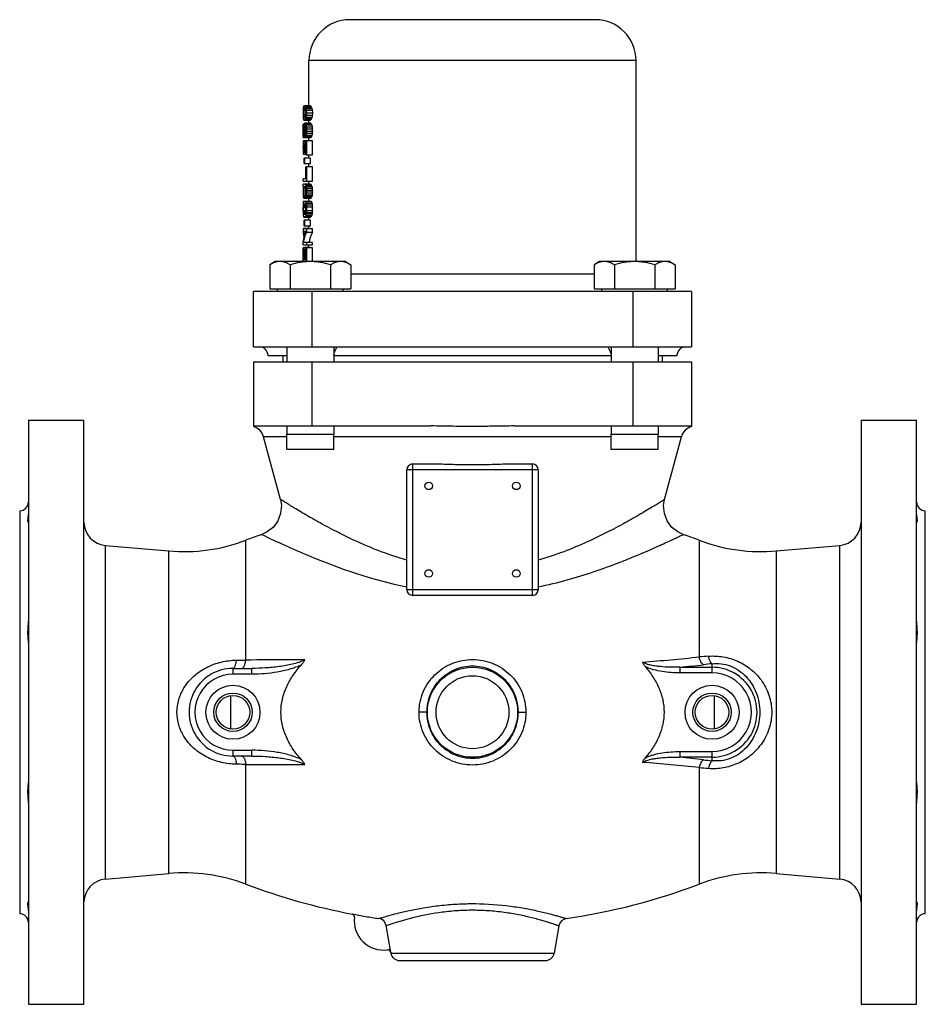
# Model space of a CAD drawing. Units: millimetres. Extents: x -306 to 793, y -701 to 745.
# Drawn here: x 95 to 405, y -701 to -364 of the extents above; entities that cross this region are included whole.
import ezdxf

# ---------------------------------------------------------------- set-up
doc = ezdxf.new("R2010")
doc.units = ezdxf.units.MM
doc.header["$LTSCALE"] = 30.734
doc.layers.add('ALL_FEATURE', color=7, linetype='CONTINUOUS')

msp = doc.modelspace()

# ---------------------------------------------------------------- linework, layer by layer
at = {"layer": 'ALL_FEATURE', "color": 40, "linetype": 'Continuous'}
for p, q in [((292.49, -364.28), (208.49, -364.28)), ((194.49, -393.79), (194.49, -378.28)), ((306.49, -378.28), (194.49, -378.28)), ((306.49, -447.1), (306.49, -378.28)), ((194.99, -393.79), (192.75, -393.79)), ((195.14, -393.92), (193.12, -393.92)), ((195.24, -394.06), (193.22, -394.06)), ((195.39, -394.33), (193.36, -394.33)), ((193.43, -396.23), (192.54, -396.23)), ((193.4, -395.55), (192.55, -395.55)), ((193.4, -396.9), (192.55, -396.9)), ((193.32, -395.14), (192.58, -395.14)), ((193.32, -397.31), (192.58, -397.31)), ((193.12, -394.6), (192.66, -394.6)), ((192.77, -394.47), (192.94, -394.47)), ((195.51, -394.74), (193.47, -394.74)), ((195.51, -397.72), (193.47, -397.72)), ((195.64, -395.41), (193.6, -395.41)), ((195.64, -397.04), (193.6, -397.04)), ((195.68, -396.23), (193.64, -396.23)), ((192.51, -404.62), (192.51, -400.02)), ((192.54, -400.02), (192.54, -403.94)), ((192.89, -400.02), (192.54, -400.02)), ((193.12, -397.85), (192.66, -397.85)), ((192.75, -398.66), (194.99, -398.66)), ((192.94, -397.99), (192.77, -397.99)), ((193.32, -400.83), (192.89, -400.83)), ((193.22, -400.56), (192.97, -400.56)), ((195.17, -399.75), (193.03, -399.75)), ((193.06, -400.42), (193.12, -400.42)), ((195.14, -398.53), (193.12, -398.53)), ((195.24, -398.39), (193.22, -398.39)), ((195.35, -400.02), (193.32, -400.02)), ((195.39, -398.12), (193.36, -398.12)), ((195.51, -400.42), (193.47, -400.42)), ((195.64, -401.1), (193.6, -401.1)), ((194.49, -399.75), (194.49, -398.66)), ((192.8, -403.94), (192.54, -403.94)), ((192.71, -402.59), (192.71, -401.78)), ((192.82, -401.78), (192.82, -402.59)), ((193.43, -401.78), (192.82, -401.78)), ((193.43, -402.59), (192.82, -402.59)), ((193.4, -401.24), (192.84, -401.24)), ((193.4, -403.13), (192.84, -403.13)), ((192.92, -403.67), (192.92, -404.62)), ((193.25, -403.67), (192.92, -403.67)), ((193.18, -404.62), (193.18, -403.81)), ((195.35, -404.35), (193.32, -404.35)), ((193.43, -402.59), (193.43, -401.78)), ((195.51, -403.94), (193.47, -403.94)), ((195.64, -403.27), (193.6, -403.27)), ((193.64, -401.78), (193.64, -402.59)), ((195.68, -401.78), (193.64, -401.78)), ((195.68, -402.59), (193.64, -402.59)), ((195.68, -402.59), (195.68, -401.78)), ((192.51, -404.62), (195.21, -404.62)), ((192.51, -408.28), (192.51, -407.74)), ((192.54, -407.87), (192.54, -408.41)), ((192.87, -407.87), (192.54, -407.87)), ((192.77, -407.19), (192.55, -407.19)), ((192.71, -406.79), (192.58, -406.79)), ((192.62, -406.52), (192.65, -406.52)), ((195.68, -405.71), (192.65, -405.71)), ((193.43, -405.84), (192.71, -405.84)), ((193.43, -406.11), (192.77, -406.11)), ((193.43, -409.5), (193.43, -405.71)), ((193.64, -405.71), (193.64, -410.58)), ((194.49, -405.71), (194.49, -404.62)), ((195.68, -410.58), (195.68, -405.71)), ((192.97, -408.41), (192.54, -408.41)), ((193.1, -409.09), (192.55, -409.09)), ((193.18, -409.5), (192.58, -409.5)), ((192.62, -409.77), (192.62, -410.44)), ((193.24, -409.77), (192.62, -409.77)), ((193.43, -410.44), (192.62, -410.44)), ((193.43, -410.58), (195.68, -410.58)), ((194.49, -411.66), (194.49, -410.58)), ((192.89, -413.56), (192.89, -411.66)), ((195.05, -411.66), (192.89, -411.66)), ((192.89, -413.56), (195.05, -413.56)), ((193.03, -411.66), (193.03, -413.56)), ((194.49, -414.64), (194.49, -413.56)), ((195.05, -413.56), (195.05, -411.66)), ((193.4, -418.71), (193.4, -414.64)), ((195.68, -414.64), (193.4, -414.64)), ((193.64, -414.64), (193.64, -419.52)), ((195.68, -419.52), (195.68, -414.64)), ((192.51, -419.52), (192.51, -418.71)), ((193.4, -418.71), (192.51, -418.71)), ((192.51, -419.52), (195.68, -419.52)), ((192.51, -421.41), (192.51, -420.6)), ((195.08, -420.6), (192.51, -420.6)), ((195.24, -420.74), (193.22, -420.74)), ((195.39, -421.01), (193.36, -421.01)), ((194.49, -420.6), (194.49, -419.52)), ((192.51, -421.41), (193.06, -421.41)), ((193.29, -421.96), (192.51, -421.96)), ((192.51, -422.63), (192.51, -423.31)), ((193.4, -422.63), (192.51, -422.63)), ((193.4, -423.31), (192.51, -423.31)), ((193.36, -423.99), (192.51, -423.99)), ((193.06, -424.66), (192.54, -424.66)), ((193.06, -425.48), (193.06, -424.66)), ((193.4, -423.31), (193.4, -422.77)), ((195.55, -421.55), (193.51, -421.55)), ((195.55, -424.53), (193.51, -424.53)), ((195.64, -422.09), (193.6, -422.09)), ((195.64, -423.99), (193.6, -423.99)), ((193.64, -422.77), (193.64, -423.31)), ((195.68, -422.77), (193.64, -422.77)), ((195.68, -423.31), (193.64, -423.31)), ((195.68, -423.31), (195.68, -422.77)), ((192.51, -426.56), (192.51, -427.37)), ((195.24, -426.56), (192.51, -426.56)), ((192.8, -427.91), (192.57, -427.91)), ((193.06, -425.07), (192.58, -425.07)), ((192.8, -427.51), (192.59, -427.51)), ((192.63, -426.56), (192.63, -427.37)), ((192.8, -427.37), (192.63, -427.37)), ((193.06, -425.34), (192.65, -425.34)), ((195.08, -425.48), (192.77, -425.48)), ((192.8, -428.59), (192.8, -426.56)), ((192.94, -427.37), (192.94, -428.59)), ((192.94, -427.37), (193.18, -427.37)), ((195.24, -425.34), (193.22, -425.34)), ((195.39, -425.07), (193.36, -425.07)), ((195.39, -426.69), (193.36, -426.69)), ((195.55, -427.24), (193.51, -427.24)), ((195.64, -427.78), (193.6, -427.78)), ((194.49, -426.56), (194.49, -425.48)), ((192.51, -429.67), (192.51, -428.46)), ((192.55, -428.46), (192.55, -429.67)), ((192.8, -428.46), (192.55, -428.46)), ((193.4, -429.67), (192.55, -429.67)), ((193.36, -430.22), (192.57, -430.22)), ((193.29, -430.62), (192.59, -430.62)), ((193.18, -430.89), (192.63, -430.89)), ((193.06, -431.03), (192.7, -431.03)), ((192.8, -428.59), (193.4, -428.59)), ((195.39, -431.43), (193.36, -431.43)), ((193.4, -429.67), (193.4, -428.46)), ((195.55, -430.89), (193.51, -430.89)), ((195.64, -430.35), (193.6, -430.35)), ((193.64, -428.46), (193.64, -429.67)), ((195.68, -428.46), (193.64, -428.46)), ((195.68, -429.67), (193.64, -429.67)), ((195.68, -429.67), (195.68, -428.46)), ((192.7, -431.84), (195.08, -431.84)), ((192.89, -434.82), (192.89, -432.92)), ((195.05, -432.92), (192.89, -432.92)), ((192.89, -434.82), (195.05, -434.82)), ((193.03, -432.92), (193.03, -434.82)), ((195.24, -431.71), (193.22, -431.71)), ((194.49, -432.92), (194.49, -431.84)), ((194.49, -435.9), (194.49, -434.82)), ((195.05, -434.82), (195.05, -432.92)), ((192.51, -435.77), (192.51, -436.99)), ((194.51, -435.77), (192.51, -435.77)), ((195.68, -435.9), (192.51, -435.9)), ((192.51, -436.72), (193.36, -436.72)), ((193.26, -436.99), (192.51, -436.99)), ((193.64, -435.9), (193.64, -437.12)), ((195.68, -437.12), (193.64, -437.12)), ((195.68, -437.12), (195.68, -435.9)), ((192.51, -441.32), (192.51, -440.1)), ((192.51, -441.32), (195.68, -441.32)), ((195.68, -440.51), (192.55, -440.51)), ((193.64, -440.51), (193.64, -441.32)), ((194.49, -442.4), (194.49, -441.32)), ((195.68, -441.32), (195.68, -440.51)), ((192.51, -447.1), (192.51, -442.4)), ((192.55, -442.4), (192.55, -446.47)), ((195.68, -442.4), (192.55, -442.4)), ((192.75, -446.47), (192.75, -442.94)), ((193.4, -442.94), (192.75, -442.94)), ((192.89, -442.94), (192.89, -446.47)), ((194.49, -442.27), (193.09, -442.27)), ((193.4, -446.47), (193.4, -442.4)), ((193.64, -442.4), (193.64, -447.1)), ((195.68, -447.1), (195.68, -442.4)), ((182.98, -447.1), (181.12, -448.17)), ((181.12, -448.17), (181.12, -456.48)), ((206.98, -447.1), (182.98, -447.1)), ((188.05, -448.17), (188.05, -456.48)), ((192.75, -446.47), (192.55, -446.47)), ((193.4, -446.47), (192.89, -446.47)), ((201.91, -448.17), (201.91, -456.48)), ((206.98, -447.1), (208.84, -448.17)), ((208.84, -448.17), (208.84, -456.48)), ((294, -447.1), (292.14, -448.17)), ((292.14, -448.17), (292.14, -456.48)), ((318, -447.1), (294, -447.1)), ((299.07, -448.17), (299.07, -456.48)), ((312.92, -448.17), (312.92, -456.48)), ((318, -447.1), (319.85, -448.17)), ((319.85, -448.17), (319.85, -456.48)), ((208.84, -451.28), (292.14, -451.28)), ((175.49, -476.28), (175.49, -457.28)), ((325.49, -457.28), (175.49, -457.28)), ((181.12, -456.48), (208.84, -456.48)), ((183.74, -457.28), (183.74, -456.48)), ((195.49, -457.28), (195.49, -476.28)), ((206.23, -457.28), (206.23, -456.48)), ((292.14, -456.48), (319.85, -456.48)), ((294.75, -457.28), (294.75, -456.48)), ((305.49, -476.28), (305.49, -457.28)), ((317.24, -457.28), (317.24, -456.48)), ((325.49, -457.28), (325.49, -476.28)), ((175.49, -476.28), (325.49, -476.28)), ((186.98, -476.28), (186.98, -481.38)), ((202.98, -476.28), (202.98, -481.38)), ((298, -476.28), (298, -481.38)), ((314, -476.28), (314, -481.38)), ((175.49, -481.38), (175.49, -503.54)), ((175.49, -481.38), (325.49, -481.38)), ((180.49, -479.28), (186.98, -479.28)), ((185.59, -479.28), (185.59, -481.38)), ((195.49, -481.38), (195.49, -503.38)), ((202.98, -479.28), (298, -479.28)), ((305.49, -503.38), (305.49, -481.38)), ((314, -479.28), (320.49, -479.28)), ((315.39, -479.28), (315.39, -481.38)), ((325.49, -481.38), (325.49, -503.54)), ((98.49, -501.38), (98.49, -701.38)), ((98.49, -501.38), (117.49, -501.38)), ((117.49, -701.38), (117.49, -501.38)), ((383.49, -501.38), (402.49, -501.38)), ((383.49, -501.38), (383.49, -701.38)), ((402.49, -701.38), (402.49, -501.38)), ((175.49, -503.38), (236.27, -503.38)), ((186.98, -503.38), (186.98, -506.2)), ((202.98, -503.38), (202.98, -506.2)), ((264.71, -503.38), (325.49, -503.38)), ((298, -503.38), (298, -506.2)), ((314, -503.38), (314, -506.2)), ((184.72, -528.51), (178.98, -507.08)), ((186.98, -507.08), (178.98, -507.08)), ((186.98, -511.38), (186.98, -506.2)), ((186.98, -506.2), (202.98, -506.2)), ((202.98, -511.38), (202.98, -506.2)), ((298, -507.08), (202.98, -507.08)), ((298, -506.2), (314, -506.2)), ((298, -511.38), (298, -506.2)), ((314, -511.38), (314, -506.2)), ((322, -507.08), (314, -507.08)), ((316.25, -528.51), (322, -507.08)), ((202.98, -511.38), (186.98, -511.38)), ((314, -511.38), (298, -511.38)), ((227.99, -559.38), (227.99, -518.38)), ((272.99, -518.38), (227.99, -518.38)), ((229.99, -516.38), (229.99, -561.38)), ((229.99, -516.38), (238.69, -516.38)), ((262.29, -516.38), (270.99, -516.38)), ((270.99, -561.38), (270.99, -516.38)), ((272.99, -518.38), (272.99, -559.38)), ((95.49, -532.38), (95.49, -670.38)), ((405.49, -670.38), (405.49, -532.38)), ((172.88, -583.51), (172.88, -542.52)), ((177.99, -540.67), (178.34, -540.54)), ((178.34, -540.54), (178.43, -540.58)), ((322.63, -540.54), (322.99, -540.67)), ((328.1, -542.52), (328.09, -582.44)), ((124.79, -544.25), (124.79, -658.5)), ((124.79, -544.25), (146.49, -546.15)), ((354.49, -546.15), (376.19, -544.25)), ((376.19, -658.5), (376.19, -544.25)), ((146.49, -656.61), (146.49, -546.15)), ((354.49, -546.15), (354.49, -656.61)), ((227.99, -559.38), (272.99, -559.38)), ((270.99, -561.38), (229.99, -561.38)), ((168.49, -586.38), (168.49, -588.38)), ((168.49, -586.38), (174.98, -586.38)), ((174.98, -588.38), (174.98, -586.38)), ((321.48, -585.98), (332.49, -585.98)), ((321.48, -585.98), (321.48, -587.91)), ((332.49, -587.91), (332.49, -584.78)), ((174.98, -588.38), (168.49, -588.38)), ((332.49, -587.91), (321.48, -587.91)), ((167.71, -607.07), (167.71, -595.68)), ((333.27, -595.69), (333.27, -607.07)), ((234.91, -601.38), (232.2, -601.38)), ((266.07, -601.38), (268.77, -601.38)), ((168.49, -614.38), (174.98, -614.38)), ((168.49, -614.38), (168.49, -616.38)), ((174.98, -616.38), (168.49, -616.38)), ((174.98, -616.38), (174.98, -614.38)), ((321.48, -614.84), (332.49, -614.84)), ((321.48, -614.84), (321.48, -616.78)), ((332.49, -616.78), (321.48, -616.78)), ((332.49, -617.98), (332.49, -614.84)), ((172.88, -660.24), (172.88, -619.24)), ((328.1, -620.31), (328.09, -660.24)), ((124.79, -658.5), (146.49, -656.61)), ((354.49, -656.61), (376.19, -658.5)), ((222.55, -683.51), (220.95, -674.44)), ((280.09, -674.47), (278.43, -683.9)), ((222.48, -683.52), (222.55, -683.51)), ((222.48, -683.52), (222.55, -683.9)), ((222.55, -683.9), (278.43, -683.9)), ((225.51, -686.38), (275.47, -686.38)), ((98.49, -701.38), (117.49, -701.38)), ((383.49, -701.38), (402.49, -701.38))]:
    msp.add_line(p, q, dxfattribs=at)
for points in [[(184.72, -528.51), (185.05, -530.62), (184.82, -533.29), (183.89, -535.8), (182.32, -537.98), (180.24, -539.66), (178.34, -540.54)], [(322.63, -540.54), (320.74, -539.66), (318.66, -537.98), (317.09, -535.8), (316.16, -533.29), (315.92, -530.62), (316.25, -528.51)]]:
    msp.add_lwpolyline(points, dxfattribs=at)
for centre, radius in [((235.49, -523.88), 1.3), ((265.49, -523.88), 1.3), ((235.49, -553.88), 1.3), ((265.49, -553.88), 1.3), ((250.49, -601.38), 15.44), ((250.49, -601.38), 12.48), ((168.49, -601.38), 9.25), ((332.49, -601.38), 9.25), ((168.49, -601.38), 6.58), ((168.49, -601.38), 5.75), ((332.49, -601.38), 6.58), ((332.49, -601.38), 5.75)]:
    msp.add_circle(centre, radius, dxfattribs=at)
for centre, radius, start, end in [((208.49, -378.28), 14, 90, 180), ((292.49, -378.28), 14, 0, 90), ((177.49, -479.28), 3, 0, 90), ((323.49, -479.28), 3, 90, 180), ((174.15, -508.38), 5, 15, 74.4947), ((326.82, -508.38), 5, 105.5053, 165), ((229.99, -518.38), 2, 90, 180), ((270.99, -518.38), 2, 0, 90), ((95.49, -529.38), 3, 270, 360), ((405.49, -529.38), 3, 180, 270), ((125.49, -536.28), 8, 181.3226, 265), ((375.49, -536.28), 8, 275, 358.6774), ((151.72, -486.38), 60, 265, 290.6561), ((250.49, -748.38), 220, 109.2414, 110.6565), ((250.49, -748.38), 220, 69.3435, 70.7586), ((349.26, -486.38), 60, 249.3439, 275), ((229.99, -559.38), 2, 180, 270), ((270.99, -559.38), 2, 270, 360), ((261.44, 40.83), 626.82, 274.32255, 276.10402), ((347.01, -797.1), 215.49, 94.1827, 95.035), ((168.49, -601.38), 15, 89.9992, 270.0012), ((266.84, -50.43), 538.33, 275.8257, 276.6845), ((348.16, -744.04), 160.03, 95.6196, 96.6935), ((332.49, -601.38), 15.4, 269.9992, 90.0003), ((168.49, -601.38), 13, 90, 270.0002), ((332.49, -601.38), 13.47, 269.9998, 90.0002), ((267.51, -1146.21), 532.18, 83.3105, 84.1793), ((219.16, 8946.09), 9565.44, 269.722807, 269.843559), ((259.79, -1261.67), 644.99, 83.92088, 85.65226), ((348.31, -457.27), 161.48, 263.3115, 264.3757), ((347.24, -402.77), 218.38, 264.9708, 265.8118), ((151.72, -716.38), 60, 69.3439, 95), ((349.26, -716.38), 60, 85, 110.6561), ((125.49, -666.47), 8, 95, 178.6774), ((250.49, -454.38), 220, 249.3439, 259.1982), ((250.49, -454.38), 220, 278.3943, 290.6561), ((375.49, -666.47), 8, 1.3226, 85), ((95.49, -673.38), 3, 0, 90), ((209.07, -671.46), 1, 353.0011, 79.9546), ((405.49, -673.38), 3, 90, 180), ((219.99, -672.8), 10, 172.951, 277.9008), ((218, -674.97), 3, 10.0836, 81.6778), ((283.04, -674.99), 3, 98.3942, 170), ((221.5, -683.7), 1, 10, 97.9008), ((225.51, -683.38), 3, 190, 270.0001), ((275.47, -683.38), 3, 269.9999, 350)]:
    msp.add_arc(centre, radius, start, end, dxfattribs=at)
for centre, major_axis, ratio, start_param, end_param in [((250.49, -396.23), (58, 0), 0.636458, 3.090029, 3.101046), ((250.49, -395.28), (58, 0), 0.318232, 9.358515, 9.373214), ((250.49, -394.87), (58, 0), 0.212149, 9.347482, 9.358515), ((250.49, -394.49), (58, 0), 0.127296, 9.329071, 9.347482), ((250.49, -392.84), (58, 0), 0.127296, -3.012659, -2.99414), ((250.49, -392.12), (58, 0), 0.21215, -2.99414, -2.983005), ((250.49, -391.14), (58, 0), 0.318232, -2.983005, -2.968127), ((250.49, -387.96), (58, 0), 0.636458, -2.968127, -2.956943), ((250.49, -392.84), (56, 0), 0.127296, -3.008027, -2.988834), ((250.49, -392.12), (56, 0), 0.21215, -2.988834, -2.977291), ((250.49, -391.14), (56, 0), 0.318232, -2.977291, -2.961865), ((250.49, -387.96), (56, 0), 0.636458, -2.961865, -2.950268), ((250.49, -397.23), (0, 61.52), 0.942718, 1.53025, 1.541262), ((250.49, -401.95), (0, 221.49), 0.261866, 1.541262, 1.544931), ((250.49, -390.5), (0, 221.49), 0.261866, -4.686524, -4.682854), ((250.49, -395.22), (0, 61.52), 0.942718, -4.682854, -4.671842), ((250.49, -404.38), (0, 184.57), 0.314238, 1.522906, 1.526578), ((250.49, -388.07), (0, 184.57), 0.314239, -4.668171, -4.664498), ((250.49, -396.22), (58, 0), 0.636458, -3.101046, -3.090029), ((250.49, -398.2), (58, 0), 0.95468, 9.369541, 9.376887), ((250.49, -394.25), (58, 0), 0.954688, 3.189483, 3.19683), ((250.49, -396.5), (58, 0), 0.424309, 9.347482, 9.369541), ((250.49, -395.95), (58, 0), 0.424306, -3.086355, -3.064296), ((250.49, -395.08), (58, 0), 0.106075, 9.325385, 9.347482), ((250.49, -393.7), (58, 0), 0.106075, -3.016357, -2.99414), ((250.49, -390.99), (58, 0), 0.424309, -2.99414, -2.97185), ((250.49, -401.47), (58, 0), 0.424306, 9.255035, 9.277326), ((250.49, -385.79), (58, 0), 0.95468, -2.97185, -2.964401), ((250.49, -406.66), (58, 0), 0.954688, 9.247587, 9.255035), ((250.49, -404.49), (58, 0), 0.636458, 9.240128, 9.251312), ((250.49, -363.01), (0, 184.57), 0.314238, -4.535198, -4.53147), ((250.49, -429.44), (0, 184.57), 0.314239, 1.389877, 1.393605), ((250.49, -383.44), (0, 61.52), 0.942718, -4.527739, -4.516532), ((250.49, -409.01), (0, 61.52), 0.942718, 7.658124, 7.669332), ((250.49, -352.31), (0, 221.49), 0.261866, -4.516532, -4.51279), ((250.49, -440.14), (0, 221.49), 0.261866, 1.371198, 1.374939), ((250.49, -404.49), (56, 0), 0.636458, 2.950268, 2.961865), ((250.49, -383.44), (0, 59.4), 0.942718, -4.521064, -4.509441), ((250.49, -409.01), (0, 59.4), 0.942718, 1.367848, 1.379472), ((250.49, -352.31), (0, 213.85), 0.261866, -4.509441, -4.50556), ((250.49, -440.14), (0, 213.85), 0.261866, 1.363968, 1.367848), ((250.49, -397.17), (58, 0), 0.318228, -3.090029, -3.07533), ((250.49, -397.58), (58, 0), 0.212154, -3.07533, -3.064296), ((250.49, -397.38), (58, 0), 0.106075, -3.064296, -3.042199), ((250.49, -397.96), (58, 0), 0.127293, -3.064296, -3.045885), ((250.49, -418.06), (0, 184.57), 0.314239, 1.478774, 1.482457), ((250.49, -406.75), (0, 61.52), 0.942714, 7.750901, 7.761959), ((250.49, -403.27), (58, 0), 0.477344, 9.306934, 9.321697), ((250.49, -407.34), (58, 0), 0.954688, 9.306934, 9.314319), ((250.49, -401.75), (58, 0), 0.254582, 9.288443, 9.306934), ((250.49, -403.72), (58, 0), 0.424304, 9.295844, 9.306934), ((250.49, -398.75), (58, 0), 0.106075, 2.99414, 3.016357), ((250.49, -399.61), (58, 0), 0.127293, 2.99414, 3.012659), ((250.49, -402.14), (58, 0), 0.212154, 9.284739, 9.295844), ((250.49, -400.34), (58, 0), 0.212154, 2.983005, 2.99414), ((250.49, -398.62), (58, 0), 0.212154, -2.99414, -2.983005), ((250.49, -397.52), (58, 0), 0.254582, -2.990431, -2.97185), ((250.49, -401.31), (58, 0), 0.318228, 2.968127, 2.983005), ((250.49, -396.67), (58, 0), 0.424304, -2.983005, -2.97185), ((250.49, -395.34), (58, 0), 0.477344, -2.97185, -2.956943), ((250.49, -391.48), (58, 0), 0.954688, -2.97185, -2.964401), ((250.49, -389.13), (0, 61.52), 0.942714, -4.527739, -4.516532), ((250.49, -365.18), (0, 184.57), 0.314239, -4.516532, -4.51279), ((250.49, -399.61), (56, 0), 0.127293, 2.988834, 3.008027), ((250.49, -400.34), (56, 0), 0.212154, 2.977291, 2.988834), ((250.49, -397.52), (56, 0), 0.254582, -2.984988, -2.965725), ((250.49, -401.31), (56, 0), 0.318228, 2.961865, 2.977291), ((250.49, -395.34), (56, 0), 0.477344, -2.965725, -2.950268), ((250.49, -389.13), (0, 59.4), 0.942714, -4.521064, -4.509441), ((250.49, -365.18), (0, 178.21), 0.314239, -4.509441, -4.50556), ((250.49, -386.31), (0, 184.57), 0.314239, -4.62405, -4.620366), ((250.49, -397.61), (0, 61.52), 0.942714, -4.620366, -4.609309), ((250.49, -417.51), (0, 147.66), 0.392798, 1.460337, 1.464027), ((250.49, -386.86), (0, 147.66), 0.392798, -4.60562, -4.60193), ((250.49, -397.71), (58, 0), 0.848608, -3.031133, -3.020054), ((250.49, -406.66), (58, 0), 0.318228, 2.97185, 2.986719), ((250.49, -407.47), (58, 0), 0.318228, 2.97185, 2.986719), ((250.49, -412.89), (58, 0), 0.954688, 9.247587, 9.255035), ((250.49, -409.03), (58, 0), 0.477344, 2.956943, 2.97185), ((250.49, -375.21), (0, 147.66), 0.392798, -4.535198, -4.53147), ((250.49, -429.16), (0, 147.66), 0.392798, 1.389877, 1.393605), ((250.49, -415.24), (0, 61.52), 0.942714, 7.658124, 7.669332), ((250.49, -439.19), (0, 184.57), 0.314239, 1.371198, 1.374939), ((250.49, -407.47), (56, 0), 0.318228, 2.965725, 2.981141), ((250.49, -409.03), (56, 0), 0.477344, 2.950268, 2.965725), ((250.49, -415.24), (0, 59.4), 0.942714, 1.367848, 1.379472), ((250.49, -439.19), (0, 178.21), 0.314239, 1.363968, 1.367848), ((250.49, -409.1), (0, 73.83), 0.7856, 1.533921, 1.541262), ((250.49, -413.46), (0, 221.49), 0.261866, 1.541262, 1.544931), ((250.49, -407.74), (58, 0), 0.63646, 3.090029, 3.104717), ((250.49, -416.03), (0, 184.57), 0.314239, 1.522906, 1.526578), ((250.49, -409.85), (58, 0), 0.954688, 9.369541, 9.376887), ((250.49, -406.32), (58, 0), 0.159116, 9.358515, 9.373214), ((250.49, -408.15), (58, 0), 0.424309, 9.358515, 9.369541), ((250.49, -405.03), (58, 0), 0.159116, -3.067975, -3.053253), ((250.49, -405.16), (58, 0), 0.318232, -3.067975, -3.053253), ((250.49, -403.67), (58, 0), 0.424304, -3.053253, -3.042199), ((250.49, -403.14), (58, 0), 0.712833, -3.053253, -2.960673), ((250.49, -401.95), (58, 0), 0.723248, -3.042199, -2.960673), ((250.49, -401.6), (0, 258.4), 0.224456, -4.686524, -4.682854), ((250.49, -407.05), (0, 73.83), 0.7856, -4.682854, -4.675513), ((250.49, -408.41), (58, 0), 0.63646, -3.104717, -3.090029), ((250.49, -400.25), (0, 184.57), 0.314239, -4.668171, -4.664498), ((250.49, -406.44), (58, 0), 0.954688, -3.093702, -3.086355), ((250.49, -408.14), (58, 0), 0.424304, -3.086355, -3.07533), ((250.49, -419.57), (58, 0), 0.12729, -3.001554, -2.983005), ((250.49, -417.82), (58, 0), 0.318232, -2.983005, -2.968127), ((250.49, -414.64), (58, 0), 0.636458, -2.968127, -2.95321), ((250.49, -419.57), (56, 0), 0.12729, -2.996517, -2.977291), ((250.49, -417.82), (56, 0), 0.318232, -2.977291, -2.961865), ((250.49, -414.64), (56, 0), 0.636458, -2.961865, -2.946397), ((250.49, -423.77), (0, 61.52), 0.942716, 7.815638, 7.824447), ((250.49, -427.41), (0, 184.57), 0.314239, 1.541262, 1.544931), ((250.49, -418.54), (0, 184.57), 0.314239, -4.686524, -4.682854), ((250.49, -422.17), (0, 61.52), 0.942718, -4.682854, -4.671842), ((250.49, -423.54), (58, 0), 0.477344, -3.101046, -3.086355), ((250.49, -420.13), (58, 0), 0.159116, -3.001554, -2.986719), ((250.49, -425.95), (58, 0), 0.159114, 2.986719, 3.001554), ((250.49, -417.75), (58, 0), 0.424304, -2.986719, -2.975571), ((250.49, -428.32), (58, 0), 0.424306, 9.258756, 9.269904), ((250.49, -412.67), (58, 0), 0.954687, -2.975571, -2.968127), ((250.49, -433.41), (58, 0), 0.954687, 2.968127, 2.975571), ((250.49, -396.74), (0, 147.66), 0.392798, -4.538923, -4.535198), ((250.49, -449.34), (0, 147.66), 0.392799, 1.393605, 1.39733), ((250.49, -431.44), (58, 0), 0.636458, 9.236395, 9.251312), ((250.49, -407.72), (0, 73.83), 0.785598, -4.524006, -4.516532), ((250.49, -438.35), (0, 73.83), 0.785598, 1.374939, 1.382413), ((250.49, -386.17), (0, 184.57), 0.314239, -4.516532, -4.51279), ((250.49, -459.91), (0, 184.57), 0.314239, 1.371198, 1.374939), ((250.49, -431.44), (56, 0), 0.636458, 2.946397, 2.961865), ((250.49, -407.72), (0, 71.28), 0.785598, -4.517193, -4.509441), ((250.49, -438.35), (0, 71.28), 0.785598, 1.367848, 1.3756), ((250.49, -386.17), (0, 178.21), 0.314239, -4.509441, -4.50556), ((250.49, -459.91), (0, 178.21), 0.314239, 1.363968, 1.367848), ((250.49, -429.96), (0, 73.83), 0.785598, 1.533921, 1.541262), ((250.49, -433.23), (0, 184.57), 0.314239, 1.541262, 1.544931), ((250.49, -428.6), (58, 0), 0.63646, 9.373214, 9.387902), ((250.49, -435.52), (0, 147.66), 0.392798, 7.802418, 7.806091), ((250.49, -427.08), (58, 0), 0.127291, 3.083904, 3.090029), ((250.49, -430.77), (58, 0), 0.954688, 3.082681, 3.090029), ((250.49, -424.25), (58, 0), 0.254584, -3.086355, -3.067975), ((250.49, -428.23), (58, 0), 0.212152, 9.354838, 9.365866), ((250.49, -424.95), (58, 0), 0.090922, -3.067975, -3.042199), ((250.49, -426.51), (58, 0), 0.127291, 2.983005, 3.001554), ((250.49, -425.47), (58, 0), 0.212152, -2.986719, -2.975571), ((250.49, -428.26), (58, 0), 0.31823, 2.968127, 2.983005), ((250.49, -425.1), (58, 0), 0.159114, -2.983005, -2.968127), ((250.49, -418.36), (58, 0), 0.954687, -2.975571, -2.968127), ((250.49, -420.32), (58, 0), 0.63646, -2.968127, -2.95321), ((250.49, -402.43), (0, 147.66), 0.392798, -4.538923, -4.535198), ((250.49, -413.41), (0, 73.83), 0.785598, -4.524006, -4.516532), ((250.49, -391.86), (0, 184.57), 0.314239, -4.516532, -4.51279), ((250.49, -426.51), (56, 0), 0.127291, 2.977291, 2.996517), ((250.49, -428.26), (56, 0), 0.31823, 2.961865, 2.977291), ((250.49, -425.1), (56, 0), 0.159114, -2.977291, -2.961865), ((250.49, -420.32), (56, 0), 0.63646, -2.961865, -2.946397), ((250.49, -413.41), (0, 71.28), 0.785598, -4.517193, -4.509441), ((250.49, -391.86), (0, 178.21), 0.314239, -4.509441, -4.50556), ((250.49, -424.9), (0, 184.57), 0.314239, -4.686524, -4.682854), ((250.49, -428.17), (0, 73.83), 0.785596, -4.682854, -4.675513), ((250.49, -429.53), (58, 0), 0.636458, -3.104717, -3.090029), ((250.49, -422.61), (0, 147.66), 0.392799, -4.664498, -4.660825), ((250.49, -427.36), (58, 0), 0.954688, -3.090029, -3.082681), ((250.49, -430.48), (58, 0), 0.31823, -3.090029, -3.07533), ((250.49, -429.17), (58, 0), 0.424306, -3.082681, -3.071653), ((250.49, -430.25), (58, 0), 0.159114, -3.071653, -3.056935), ((250.49, -432.32), (58, 0), 0.159114, 2.986719, 3.001554), ((250.49, -434.69), (58, 0), 0.424306, 9.258756, 9.269904), ((250.49, -434.62), (58, 0), 0.31823, 2.968127, 2.983005), ((250.49, -439.77), (58, 0), 0.954687, 2.968127, 2.975571), ((250.49, -455.7), (0, 147.66), 0.392799, 1.393605, 1.39733), ((250.49, -437.81), (58, 0), 0.636458, 9.236395, 9.251312), ((250.49, -444.72), (0, 73.83), 0.785596, 1.374939, 1.382413), ((250.49, -466.27), (0, 184.57), 0.314239, 1.371198, 1.374939), ((250.49, -434.62), (56, 0), 0.31823, 2.961865, 2.977291), ((250.49, -437.81), (56, 0), 0.636458, 2.946397, 2.961865), ((250.49, -444.72), (0, 71.28), 0.785596, 1.367848, 1.3756), ((250.49, -466.27), (0, 178.21), 0.314239, 1.363968, 1.367848), ((250.49, -431.22), (58, 0), 0.127291, -3.07533, -3.056935), ((250.49, -432.87), (58, 0), 0.127291, 2.983005, 3.001554), ((250.49, -432.87), (56, 0), 0.127291, 2.977291, 2.996517), ((250.49, -440.7), (58, 0), 0.397786, 2.968127, 3.115728), ((250.49, -436.4), (58, 0), 0.388084, -3.115728, -3.04727), ((250.49, -441.58), (58, 0), 0.388084, 9.225179, 9.376887), ((250.49, -441.58), (56, 0), 0.388084, 2.934764, 3.09199), ((250.49, -444.03), (58, 0), 0.212153, 2.997848, 3.008959)]:
    msp.add_ellipse(centre, major_axis=major_axis, ratio=ratio, start_param=start_param, end_param=end_param, dxfattribs=at)
for points, knots in [([(184.59, -447.1), (184.29, -447.1), (183.7, -447.15), (182.82, -447.37), (181.96, -447.72), (181.4, -448.01), (181.12, -448.17)], [0, 0, 0, 0, 0.24041, 0.485513, 0.738365, 1, 1, 1, 1]), ([(188.05, -448.17), (187.78, -448.01), (187.22, -447.72), (186.35, -447.37), (185.48, -447.15), (184.88, -447.1), (184.59, -447.1)], [0, 0, 0, 0, 0.261635, 0.514487, 0.75959, 1, 1, 1, 1]), ([(194.98, -447.1), (194.39, -447.1), (193.22, -447.15), (190.89, -447.44), (189.18, -447.84), (188.05, -448.17)], [0, 0, 0, 0, 0.250053, 0.500109, 1, 1, 1, 1]), ([(201.91, -448.17), (200.78, -447.84), (199.07, -447.44), (196.74, -447.15), (195.57, -447.1), (194.98, -447.1)], [0, 0, 0, 0, 0.499891, 0.749947, 1, 1, 1, 1]), ([(205.37, -447.1), (205.08, -447.1), (204.48, -447.15), (203.61, -447.37), (202.74, -447.72), (202.19, -448.01), (201.91, -448.17)], [0, 0, 0, 0, 0.24041, 0.485513, 0.738365, 1, 1, 1, 1]), ([(208.84, -448.17), (208.56, -448.01), (208, -447.72), (207.14, -447.37), (206.26, -447.15), (205.67, -447.1), (205.37, -447.1)], [0, 0, 0, 0, 0.261635, 0.514487, 0.75959, 1, 1, 1, 1]), ([(295.6, -447.1), (295.31, -447.1), (294.72, -447.15), (293.84, -447.37), (292.97, -447.72), (292.42, -448.01), (292.14, -448.17)], [0, 0, 0, 0, 0.24041, 0.485513, 0.738365, 1, 1, 1, 1]), ([(299.07, -448.17), (298.79, -448.01), (298.23, -447.72), (297.37, -447.37), (296.49, -447.15), (295.9, -447.1), (295.6, -447.1)], [0, 0, 0, 0, 0.261635, 0.514487, 0.75959, 1, 1, 1, 1]), ([(306, -447.1), (305.41, -447.1), (304.24, -447.15), (301.91, -447.44), (300.19, -447.84), (299.07, -448.17)], [0, 0, 0, 0, 0.250053, 0.500109, 1, 1, 1, 1]), ([(312.92, -448.17), (311.8, -447.84), (310.08, -447.44), (307.75, -447.15), (306.58, -447.1), (306, -447.1)], [0, 0, 0, 0, 0.499891, 0.749947, 1, 1, 1, 1]), ([(316.39, -447.1), (316.09, -447.1), (315.5, -447.15), (314.62, -447.37), (313.76, -447.72), (313.2, -448.01), (312.92, -448.17)], [0, 0, 0, 0, 0.24041, 0.485513, 0.738365, 1, 1, 1, 1]), ([(319.85, -448.17), (319.58, -448.01), (319.02, -447.72), (318.15, -447.37), (317.28, -447.15), (316.68, -447.1), (316.39, -447.1)], [0, 0, 0, 0, 0.261635, 0.514487, 0.75959, 1, 1, 1, 1]), ([(203, -479.28), (203, -479.06), (203.07, -478.66), (203.3, -478), (203.55, -477.45), (203.77, -476.98), (203.88, -476.71), (203.95, -476.5), (203.98, -476.38), (203.98, -476.34)], [0, 0, 0, 0, 0.208085, 0.386293, 0.673225, 0.787671, 0.881985, 0.953789, 1, 1, 1, 1]), ([(297, -476.34), (297, -476.34), (297, -476.39), (297.01, -476.44), (297.02, -476.48)], [0, 0, 0, 0, 0.194297, 1, 1, 1, 1]), ([(297.02, -476.48), (297.06, -476.62), (297.2, -476.96), (297.46, -477.53), (297.81, -478.3), (297.97, -478.92), (297.97, -479.28)], [0, 0, 0, 0, 0.14814, 0.362802, 0.640277, 1, 1, 1, 1]), ([(251.45, -503.56), (250.19, -503.56), (247.66, -503.55), (242.59, -503.47), (238.8, -503.38), (236.27, -503.38)], [0, 0, 0, 0, 0.250002, 0.500001, 1, 1, 1, 1]), ([(264.71, -503.38), (262.5, -503.38), (258.08, -503.47), (253.66, -503.55), (251.45, -503.56)], [0, 0, 0, 0, 0.500001, 1, 1, 1, 1]), ([(238.69, -516.38), (240.65, -516.38), (244.58, -516.53), (248.51, -516.62), (250.49, -516.62)], [0, 0, 0, 0, 0.498279, 1, 1, 1, 1]), ([(250.49, -516.62), (252.46, -516.62), (256.4, -516.53), (260.33, -516.38), (262.29, -516.38)], [0, 0, 0, 0, 0.501725, 1, 1, 1, 1]), ([(227.99, -549.32), (225.03, -548.48), (219.36, -546.57), (212.57, -543.73), (207.5, -541.36), (203.98, -539.6), (200.68, -537.87), (197.63, -536.21), (194.83, -534.63), (192.33, -533.17), (190.44, -532.04), (189.08, -531.22), (188.2, -530.68), (187.41, -530.19), (186.72, -529.76), (186.13, -529.39), (185.7, -529.12), (185.41, -528.94), (185.23, -528.83), (185.08, -528.73), (184.95, -528.65), (184.86, -528.59), (184.79, -528.55), (184.76, -528.53), (184.74, -528.52), (184.73, -528.51), (184.72, -528.51), (184.72, -528.51)], [0, 0, 0, 0, 0.191253, 0.372295, 0.458002, 0.539877, 0.617381, 0.689909, 0.756779, 0.817234, 0.870462, 0.894099, 0.915608, 0.934887, 0.951833, 0.966352, 0.978358, 0.983396, 0.987779, 0.991501, 0.994554, 0.996933, 0.998636, 0.999232, 0.999659, 0.999915, 1, 1, 1, 1]), ([(316.25, -528.51), (316.27, -528.5), (316.11, -528.6), (316.03, -528.65), (315.71, -528.86), (315.34, -529.08), (314.85, -529.4), (313.99, -529.93), (312.68, -530.74), (310.84, -531.86), (308.65, -533.17), (306.14, -534.63), (303.35, -536.21), (300.29, -537.88), (295.77, -540.24), (289.62, -543.22), (281.62, -546.57), (275.94, -548.48), (272.99, -549.32)], [0, 0, 0, 0, 0.001364, 0.005453, 0.012229, 0.021649, 0.033661, 0.048184, 0.084413, 0.129572, 0.182806, 0.24327, 0.310135, 0.382656, 0.46015, 0.627692, 0.808744, 1, 1, 1, 1]), ([(98.48, -536.47), (98.47, -536.47), (98.45, -536.45), (98.41, -536.39), (98.36, -536.24), (98.32, -535.99), (98.31, -535.65), (98.35, -535.22), (98.43, -534.49), (98.49, -533.89), (98.49, -533.47)], [0, 0, 0, 0, 0.007884, 0.023103, 0.075698, 0.157702, 0.269589, 0.411556, 0.58237, 1, 1, 1, 1]), ([(402.49, -533.47), (402.49, -533.89), (402.54, -534.49), (402.63, -535.22), (402.66, -535.65), (402.66, -535.99), (402.62, -536.24), (402.57, -536.39), (402.52, -536.45), (402.51, -536.47), (402.5, -536.47)], [0, 0, 0, 0, 0.41763, 0.588444, 0.730411, 0.842298, 0.924301, 0.976896, 0.992116, 1, 1, 1, 1]), ([(178.43, -540.58), (183.61, -543.06), (199.62, -550.33), (216.38, -556.13), (227.99, -558.46)], [0, 0, 0, 0, 0.326831, 1, 1, 1, 1]), ([(272.99, -558.46), (276.33, -557.79), (282.77, -556.23), (291.91, -553.39), (298.99, -550.81), (304.19, -548.75), (307.71, -547.29), (310.93, -545.91), (313.82, -544.63), (316.35, -543.48), (318.49, -542.5), (320.01, -541.79), (321, -541.32), (321.57, -541.05), (322, -540.85), (322.37, -540.67), (322.47, -540.63), (322.65, -540.53), (322.63, -540.54)], [0, 0, 0, 0, 0.193173, 0.375203, 0.54287, 0.620158, 0.692354, 0.758805, 0.81882, 0.871609, 0.916358, 0.952265, 0.966656, 0.978544, 0.98787, 0.994586, 0.998645, 1, 1, 1, 1]), ([(98.49, -577.47), (98.49, -576.97), (98.37, -575.89), (98.28, -574.15), (98.39, -572.25), (98.49, -570.93), (98.49, -570.26)], [0, 0, 0, 0, 0.208383, 0.452826, 0.721185, 1, 1, 1, 1]), ([(402.49, -570.26), (402.49, -570.93), (402.59, -572.25), (402.69, -574.15), (402.6, -575.89), (402.49, -576.97), (402.49, -577.47)], [0, 0, 0, 0, 0.278815, 0.547174, 0.791617, 1, 1, 1, 1]), ([(329.51, -585.1), (329.35, -585.01), (329.04, -584.71), (328.65, -584.11), (328.33, -583.33), (328.16, -582.75), (328.09, -582.44)], [0, 0, 0, 0, 0.17824, 0.412006, 0.693773, 1, 1, 1, 1]), ([(331.29, -582.18), (332.96, -582.06), (336.4, -582.23), (341.36, -583.73), (345.83, -586.44), (348.25, -588.95), (349.26, -590.34)], [0, 0, 0, 0, 0.24475, 0.497032, 0.749584, 1, 1, 1, 1]), ([(332.49, -584.78), (332.36, -584.69), (332.1, -584.4), (331.78, -583.83), (331.5, -583.07), (331.35, -582.49), (331.29, -582.18)], [0, 0, 0, 0, 0.163818, 0.390074, 0.676191, 1, 1, 1, 1]), ([(151.72, -593.06), (152.64, -591.55), (154.97, -588.81), (159.43, -585.82), (164.44, -584.01), (167.95, -583.58), (169.69, -583.56)], [0, 0, 0, 0, 0.250436, 0.502389, 0.754289, 1, 1, 1, 1]), ([(168.49, -586.38), (168.62, -586.38), (168.85, -586.24), (169.06, -585.95), (169.31, -585.46), (169.54, -584.65), (169.65, -583.94), (169.69, -583.56)], [0, 0, 0, 0, 0.126001, 0.218142, 0.334703, 0.637417, 1, 1, 1, 1]), ([(169.69, -583.56), (169.95, -583.55), (171.02, -583.54), (172.08, -583.53), (172.88, -583.51)], [0, 0, 0, 0, 0.251911, 1, 1, 1, 1]), ([(171.47, -586.38), (171.87, -586.38), (172.28, -585.79), (172.54, -585.13), (172.75, -584.44), (172.84, -583.89), (172.88, -583.51)], [0, 0, 0, 0, 0.356329, 0.49902, 0.657819, 1, 1, 1, 1]), ([(193.04, -583.44), (191.34, -583.44), (184.62, -583.46), (177.9, -583.49), (172.88, -583.51)], [0, 0, 0, 0, 0.253158, 1, 1, 1, 1]), ([(193.04, -583.44), (192.74, -583.64), (192.07, -583.97), (190.67, -584.49), (188.82, -584.99), (186.55, -585.44), (184.26, -585.79), (181.95, -586.05), (178.86, -586.3), (176.53, -586.38), (174.98, -586.38)], [0, 0, 0, 0, 0.059006, 0.11996, 0.244147, 0.369648, 0.495664, 0.621862, 0.748076, 1, 1, 1, 1]), ([(191.93, -585.12), (191.3, -585.47), (189.96, -586.04), (187.89, -586.71), (185.78, -587.24), (182.93, -587.79), (179.33, -588.26), (176.43, -588.35), (174.98, -588.38)], [0, 0, 0, 0, 0.124985, 0.250124, 0.375095, 0.500082, 0.750023, 1, 1, 1, 1]), ([(191.93, -617.64), (190.92, -616.52), (189.03, -614.15), (186.77, -610.21), (185.27, -605.91), (184.74, -601.38), (185.27, -596.85), (186.77, -592.55), (189.03, -588.6), (190.92, -586.24), (191.93, -585.12)], [0, 0, 0, 0, 0.125075, 0.250102, 0.37507, 0.49999, 0.624913, 0.749886, 0.874919, 1, 1, 1, 1]), ([(191.93, -585.12), (192.16, -584.87), (192.58, -584.34), (192.92, -583.75), (193.04, -583.44)], [0, 0, 0, 0, 0.50169, 1, 1, 1, 1]), ([(232.2, -601.38), (232.2, -599.02), (233.17, -594.24), (237.27, -588.23), (243.35, -584.24), (250.49, -582.84), (257.63, -584.24), (263.71, -588.23), (267.8, -594.23), (268.78, -599.02), (268.77, -601.38)], [0, 0, 0, 0, 0.125112, 0.249961, 0.374834, 0.499992, 0.625149, 0.750023, 0.874881, 1, 1, 1, 1]), ([(234.91, -601.38), (234.91, -599.32), (235.71, -595.18), (239.15, -589.91), (244.33, -586.36), (250.49, -585.1), (256.65, -586.36), (261.83, -589.91), (265.27, -595.18), (266.07, -599.32), (266.07, -601.38)], [0, 0, 0, 0, 0.125622, 0.250653, 0.375302, 0.499999, 0.624695, 0.749344, 0.874375, 1, 1, 1, 1]), ([(308.69, -584.21), (308.77, -584.5), (309.05, -585.05), (309.42, -585.54), (309.62, -585.77)], [0, 0, 0, 0, 0.498025, 1, 1, 1, 1]), ([(321.48, -585.98), (320.38, -586.01), (318.17, -586.02), (315.42, -585.86), (313.24, -585.59), (311.63, -585.31), (310.09, -584.91), (309.11, -584.51), (308.69, -584.21)], [0, 0, 0, 0, 0.253873, 0.507397, 0.633613, 0.758919, 0.882241, 1, 1, 1, 1]), ([(309.62, -585.77), (310.56, -586.86), (312.3, -589.16), (314.38, -592.96), (315.74, -597.07), (316.22, -601.39), (315.74, -605.7), (314.37, -609.82), (312.29, -613.62), (310.55, -615.91), (309.61, -617)], [0, 0, 0, 0, 0.125071, 0.250098, 0.375076, 0.500011, 0.624943, 0.749914, 0.874935, 1, 1, 1, 1]), ([(321.48, -587.91), (320.47, -587.9), (318.45, -587.84), (315.43, -587.51), (312.94, -587), (311, -586.4), (310.07, -586.01), (309.62, -585.77)], [0, 0, 0, 0, 0.24998, 0.499917, 0.749807, 0.875028, 1, 1, 1, 1]), ([(332.49, -584.78), (333.51, -584.66), (335.64, -584.65), (338.78, -585.42), (341.69, -586.95), (345.04, -589.82), (348.01, -594.66), (348.81, -599.14), (348.81, -601.38)], [0, 0, 0, 0, 0.118392, 0.241313, 0.366285, 0.491622, 0.74302, 1, 1, 1, 1]), ([(151.72, -609.7), (150.96, -608.46), (149.75, -605.76), (149.12, -601.38), (149.75, -596.99), (150.96, -594.3), (151.72, -593.06)], [0, 0, 0, 0, 0.249422, 0.500022, 0.750609, 1, 1, 1, 1]), ([(349.26, -590.34), (349.83, -591.13), (350.88, -592.8), (352.05, -595.52), (352.75, -598.41), (353.08, -602.36), (352.43, -606.33), (350.88, -609.96), (349.83, -611.63), (349.26, -612.42)], [0, 0, 0, 0, 0.124333, 0.249111, 0.374552, 0.50043, 0.750913, 0.875687, 1, 1, 1, 1]), ([(268.77, -601.38), (268.78, -603.75), (267.81, -608.53), (263.71, -614.53), (257.63, -618.52), (250.49, -619.92), (243.35, -618.52), (237.27, -614.53), (233.17, -608.53), (232.19, -603.75), (232.2, -601.38)], [0, 0, 0, 0, 0.125108, 0.249959, 0.374833, 0.499992, 0.62515, 0.750026, 0.874884, 1, 1, 1, 1]), ([(266.07, -601.38), (266.07, -603.43), (265.27, -607.58), (261.83, -612.84), (256.65, -616.4), (250.49, -617.66), (244.33, -616.4), (239.15, -612.84), (235.71, -607.58), (234.91, -603.43), (234.91, -601.38)], [0, 0, 0, 0, 0.125623, 0.250653, 0.375302, 0.499999, 0.624695, 0.749344, 0.874375, 1, 1, 1, 1]), ([(348.81, -601.38), (348.81, -603.62), (348.01, -608.1), (345.04, -612.94), (341.69, -615.81), (338.78, -617.33), (335.64, -618.11), (333.51, -618.1), (332.49, -617.98)], [0, 0, 0, 0, 0.256979, 0.508381, 0.633718, 0.75869, 0.881612, 1, 1, 1, 1]), ([(169.69, -619.2), (167.95, -619.18), (164.44, -618.75), (159.43, -616.94), (154.97, -613.95), (152.64, -611.21), (151.72, -609.7)], [0, 0, 0, 0, 0.245713, 0.497606, 0.749558, 1, 1, 1, 1]), ([(331.29, -620.57), (332.12, -620.62), (333.8, -620.65), (337.19, -620.29), (340.53, -619.28), (343.6, -617.67), (345.73, -616.18), (347.64, -614.43), (348.75, -613.11), (349.26, -612.42)], [0, 0, 0, 0, 0.120999, 0.244791, 0.496734, 0.623357, 0.749459, 0.874898, 1, 1, 1, 1]), ([(168.49, -616.38), (168.62, -616.38), (168.85, -616.51), (169.06, -616.8), (169.31, -617.29), (169.54, -618.11), (169.65, -618.81), (169.69, -619.2)], [0, 0, 0, 0, 0.126002, 0.218142, 0.334701, 0.637414, 1, 1, 1, 1]), ([(171.47, -616.38), (171.87, -616.38), (172.28, -616.97), (172.54, -617.62), (172.75, -618.32), (172.84, -618.86), (172.88, -619.24)], [0, 0, 0, 0, 0.356329, 0.49902, 0.657819, 1, 1, 1, 1]), ([(191.93, -617.64), (191.3, -617.29), (189.96, -616.71), (187.89, -616.05), (185.78, -615.52), (182.93, -614.96), (179.33, -614.5), (176.43, -614.4), (174.98, -614.38)], [0, 0, 0, 0, 0.124989, 0.250118, 0.375095, 0.500082, 0.750023, 1, 1, 1, 1]), ([(174.98, -616.38), (176.53, -616.38), (178.86, -616.46), (181.95, -616.71), (184.26, -616.97), (186.55, -617.32), (188.82, -617.77), (190.67, -618.26), (192.07, -618.79), (192.74, -619.12), (193.04, -619.32)], [0, 0, 0, 0, 0.251924, 0.378139, 0.504337, 0.630354, 0.755854, 0.880042, 0.940995, 1, 1, 1, 1]), ([(308.69, -618.54), (309.11, -618.25), (310.09, -617.85), (311.63, -617.44), (313.24, -617.16), (315.42, -616.9), (318.17, -616.74), (320.38, -616.74), (321.48, -616.78)], [0, 0, 0, 0, 0.117676, 0.240992, 0.366307, 0.492537, 0.746093, 1, 1, 1, 1]), ([(309.61, -617), (310.06, -616.76), (310.99, -616.36), (312.93, -615.75), (315.42, -615.25), (318.44, -614.91), (320.47, -614.84), (321.48, -614.84)], [0, 0, 0, 0, 0.124999, 0.250012, 0.499969, 0.749974, 1, 1, 1, 1]), ([(172.88, -619.24), (172.62, -619.24), (171.55, -619.22), (170.49, -619.21), (169.69, -619.2)], [0, 0, 0, 0, 0.248038, 1, 1, 1, 1]), ([(193.04, -619.32), (192.92, -619), (192.58, -618.41), (192.16, -617.89), (191.93, -617.64)], [0, 0, 0, 0, 0.498305, 1, 1, 1, 1]), ([(329.51, -617.65), (329.35, -617.74), (329.04, -618.04), (328.65, -618.65), (328.33, -619.43), (328.16, -620.01), (328.09, -620.31)], [0, 0, 0, 0, 0.178241, 0.412007, 0.693774, 1, 1, 1, 1]), ([(332.49, -617.98), (332.36, -618.07), (332.1, -618.35), (331.78, -618.93), (331.5, -619.69), (331.35, -620.26), (331.29, -620.57)], [0, 0, 0, 0, 0.163819, 0.390075, 0.676191, 1, 1, 1, 1]), ([(98.49, -632.49), (98.49, -631.82), (98.39, -630.51), (98.28, -628.6), (98.37, -626.87), (98.49, -625.78), (98.49, -625.28)], [0, 0, 0, 0, 0.278815, 0.547174, 0.791617, 1, 1, 1, 1]), ([(402.49, -625.28), (402.49, -625.78), (402.6, -626.87), (402.69, -628.6), (402.59, -630.51), (402.49, -631.82), (402.49, -632.49)], [0, 0, 0, 0, 0.208383, 0.452826, 0.721185, 1, 1, 1, 1]), ([(98.49, -669.29), (98.49, -668.87), (98.43, -668.27), (98.35, -667.53), (98.31, -667.1), (98.32, -666.76), (98.36, -666.52), (98.41, -666.37), (98.45, -666.31), (98.47, -666.29), (98.48, -666.29)], [0, 0, 0, 0, 0.417627, 0.588442, 0.73041, 0.842298, 0.924302, 0.976897, 0.992116, 1, 1, 1, 1]), ([(218.43, -672), (218.76, -671.9), (219.8, -671.59), (221.89, -670.98), (225.03, -670.14), (229.1, -669.19), (233.95, -668.25), (239.43, -667.47), (245.35, -666.97), (253.44, -666.8), (261.34, -667.38), (268.66, -668.54), (272.67, -669.37), (275.5, -670.05), (277.29, -670.5), (278.85, -670.92), (279.98, -671.24), (280.76, -671.47), (281.23, -671.61), (281.64, -671.73), (281.98, -671.83), (282.23, -671.91), (282.46, -671.97), (282.51, -671.99), (282.62, -672.02), (282.6, -672.02)], [0, 0, 0, 0, 0.015754, 0.049804, 0.100349, 0.16518, 0.24184, 0.327677, 0.419786, 0.514884, 0.699737, 0.782914, 0.856047, 0.888031, 0.916552, 0.941311, 0.962023, 0.970775, 0.978426, 0.984959, 0.990358, 0.994604, 0.997658, 0.999471, 1, 1, 1, 1]), ([(402.5, -666.29), (402.51, -666.29), (402.52, -666.31), (402.57, -666.37), (402.62, -666.52), (402.66, -666.76), (402.66, -667.1), (402.63, -667.53), (402.54, -668.27), (402.49, -668.87), (402.49, -669.29)], [0, 0, 0, 0, 0.007884, 0.023103, 0.075698, 0.157702, 0.26959, 0.411558, 0.582373, 1, 1, 1, 1]), ([(209.25, -670.46), (210.77, -670.75), (213.83, -671.29), (216.9, -671.78), (218.43, -672)], [0, 0, 0, 0, 0.499999, 1, 1, 1, 1]), ([(220.95, -674.45), (224.08, -673.34), (230.4, -671.42), (238.73, -669.82), (245.76, -669.15), (251.47, -669.01), (257.13, -669.29), (262.51, -669.93), (267.4, -670.83), (271.07, -671.71), (273.65, -672.41), (275.29, -672.89), (276.7, -673.33), (277.87, -673.71), (278.69, -673.98), (279.22, -674.17), (279.53, -674.27), (279.76, -674.35), (279.93, -674.41), (280.03, -674.45), (280.08, -674.46), (280.09, -674.47)], [0, 0, 0, 0, 0.164927, 0.3276, 0.420168, 0.515825, 0.610834, 0.701537, 0.784661, 0.857528, 0.889291, 0.917561, 0.942074, 0.962564, 0.978774, 0.985213, 0.990511, 0.994648, 0.997614, 0.9994, 1, 1, 1, 1])]:
    msp.add_open_spline(points, degree=3, knots=knots, dxfattribs=at)
msp.add_open_spline([(309.61, -617), (309.22, -617.45), (308.86, -617.97), (308.69, -618.54)], degree=3, dxfattribs=at)

doc.saveas('drawing.dxf')
